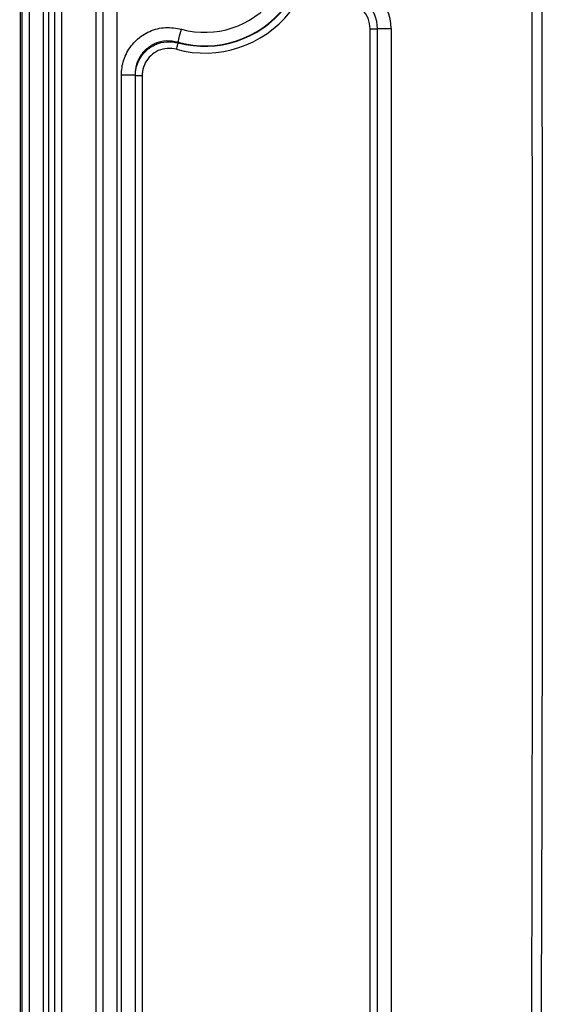
# Model space of a CAD drawing. Units: millimetres. Extents: x 75 to 4186, y 25 to 2945.
# Drawn here: x 595 to 671, y 1679 to 1822 of the extents above; entities that cross this region are included whole.
import ezdxf

# ---------------------------------------------------------------- set-up
doc = ezdxf.new("R2010")
doc.units = ezdxf.units.MM
doc.header["$LTSCALE"] = 5
doc.layers.get('0').update_dxf_attribs({"color": 1})
doc.layers.add('375005', color=7, linetype='Continuous')
doc.layers.add('DIMENSION', color=3, linetype='Continuous')
doc.styles.add('SLDTEXTSTYLE0', font='TXT', dxfattribs={"width": 0.605})
doc.dimstyles.new('SLDDIMSTYLE0', dxfattribs={"dimtxt": 17.5, "dimasz": 17.5, "dimexe": 0, "dimexo": 0.0625, "dimgap": 4.375, "dimtad": 1, "dimdec": 0, "dimrnd": 1e-09, "dimzin": 12, "dimdsep": 46, "dimtxsty": 'SLDTEXTSTYLE0', "dimsah": 1, "dimcen": 0.09, "dimadec": 0, "dimazin": 3, "dimtfac": 1, "dimtdec": 0, "dimtofl": 0, "dimtmove": 0, "dimatfit": 3, "dimfxl": 0, "dimfrac": 2, "dimtolj": 1, "dimtzin": 12, "dimarcsym": 0})
doc.dimstyles.new('SLDDIMSTYLE2', dxfattribs={"dimtxt": 17.5, "dimasz": 17.5, "dimexe": 0, "dimexo": 0.0625, "dimgap": 4.375, "dimtad": 1, "dimdec": 0, "dimrnd": 1e-09, "dimzin": 12, "dimdsep": 46, "dimtxsty": 'SLDTEXTSTYLE0', "dimsah": 1, "dimcen": 0.09, "dimadec": 0, "dimazin": 3, "dimtfac": 1, "dimtofl": 0, "dimtmove": 0, "dimatfit": 3, "dimfxl": 0, "dimfrac": 2, "dimtolj": 1, "dimtzin": 12, "dimarcsym": 0})

# ---------------------------------------------------------------- blocks, each defined once
blk = doc.blocks.new('_D')
at = {"layer": 'DIMENSION'}
for p, q in [((602.46, 2550.73), (448.6, 2550.73)), ((453.6, 1535.14), (453.6, 2550.73)), ((617.95, 1535.14), (448.6, 1535.14))]:
    blk.add_line(p, q, dxfattribs=at)
for points in [[(453.6, 2550.73), (450.9, 2533.23), (456.29, 2533.23)], [(453.6, 1535.14), (456.29, 1552.64), (450.9, 1552.64)]]:
    blk.add_solid(points, dxfattribs=at)
at = {"layer": 'DIMENSION', "insert": (431.04, 2016.2), "char_height": 17.5, "attachment_point": 1, "rotation": 90, "style": 'SLDTEXTSTYLE0'}
blk.add_mtext('1016', dxfattribs=at)
blk = doc.blocks.new('_D_4')
at = {"layer": 'DIMENSION'}
for p, q in [((602.46, 2550.73), (478.6, 2550.73)), ((483.6, 1560.5), (483.6, 2550.73)), ((621.96, 1560.5), (478.6, 1560.5))]:
    blk.add_line(p, q, dxfattribs=at)
for points in [[(483.6, 2550.73), (480.9, 2533.23), (486.29, 2533.23)], [(483.6, 1560.5), (486.29, 1578), (480.9, 1578)]]:
    blk.add_solid(points, dxfattribs=at)
at = {"layer": 'DIMENSION', "insert": (461.04, 2035.56), "char_height": 17.5, "attachment_point": 1, "rotation": 90, "style": 'SLDTEXTSTYLE0'}
blk.add_mtext('990', dxfattribs=at)
blk = doc.blocks.new('1084974-M_003_Front_view')
for p, q in [((-581.95, 1007.33), (-581.95, 23.06)), ((-581.63, 23.34), (-581.63, 1006.49)), ((-580.63, 1006.49), (-580.63, 23.34)), ((-578.53, 23.64), (-578.53, 1006.37)), ((-577.78, 1006.37), (-577.78, 23.64)), ((-576.87, 24.56), (-576.87, 670.54)), ((-575.88, 670.54), (-575.88, 24.56)), ((-570.87, 25.37), (-570.87, 571.37)), ((-569.88, 571.37), (-569.88, 25.37)), ((-569.82, 25.37), (-569.82, 571.37)), ((-567.84, 571.37), (-567.84, 25.37)), ((-530.87, 286.04), (-529.88, 286.04)), ((-530.87, 53.37), (-530.87, 286.04)), ((-529.82, 286.1), (-529.88, 286.04)), ((-529.88, 286.04), (-529.88, 53.37)), ((-529.82, 286.1), (-527.84, 286.1)), ((-529.82, 53.37), (-529.82, 286.1)), ((-527.84, 286.1), (-527.84, 53.37)), ((-558.92, 284.08), (-558.88, 284)), ((-558.92, 284.08), (-558.88, 284)), ((-567.16, 44.44), (-567.16, 279.3)), ((-567.16, 279.3), (-565.18, 279.3)), ((-565.18, 279.3), (-565.18, 44.44)), ((-565.12, 279.22), (-565.18, 279.3)), ((-565.12, 279.22), (-565.18, 279.3)), ((-565.12, 44.51), (-565.12, 279.22)), ((-565.12, 279.22), (-564.13, 279.22)), ((-564.13, 279.22), (-564.13, 44.51))]:
    blk.add_line(p, q)
at = {"flags": 128}
for points in [[(-558.92, 284.08), (-558.9, 284.15), (-558.86, 284.29), (-558.81, 284.48), (-558.74, 284.72), (-558.67, 285), (-558.58, 285.31), (-558.49, 285.64), (-558.4, 285.99)], [(-558.92, 284.08), (-558.9, 284.15), (-558.86, 284.29), (-558.81, 284.48), (-558.74, 284.72), (-558.67, 285), (-558.58, 285.31), (-558.49, 285.64), (-558.4, 285.99)], [(-559.14, 283.05), (-559.09, 283.22), (-559.05, 283.39), (-559, 283.54), (-558.97, 283.68), (-558.93, 283.8), (-558.91, 283.9), (-558.89, 283.96), (-558.88, 284)], [(-559.14, 283.05), (-559.09, 283.22), (-559.05, 283.39), (-559, 283.54), (-558.97, 283.68), (-558.93, 283.8), (-558.91, 283.9), (-558.89, 283.96), (-558.88, 284)]]:
    blk.add_lwpolyline(points, dxfattribs=at)
for radius, start, end in [(12.84, 254.6666, 321.635), (14.82, 254.6666, 321.635), (14.88, 254.8888, 321.5529), (15.87, 254.8888, 321.5529)]:
    blk.add_arc((-555, 298.37), radius, start, end)
for major_axis, ratio in [((5.05, 5.05), 0.980815), ((3.66, 3.66), 0.966129), ((2.88, 2.88), 0.980815)]:
    blk.add_ellipse((-534.91, 285.96), major_axis=major_axis, ratio=ratio, start_param=5.507472, end_param=7.058898)
for points, knots in [([(-507.46, 103.27), (-507.43, 109.27), (-507.23, 155.78), (-507.14, 242.8), (-507.41, 364.31), (-507.92, 492.59), (-508.11, 627.63), (-507.93, 776.18), (-507.9, 895.13), (-507.91, 971.22), (-507.91, 993.64), (-507.92, 998.4), (-507.92, 998.74)], [0, 0, 0, 0, 0.020122, 0.155819, 0.291518, 0.427216, 0.585573, 0.74393, 0.924882, 0.984052, 0.998844, 1, 1, 1, 1]), ([(-507.46, 103.27), (-507.43, 109.27), (-507.23, 155.78), (-507.14, 242.8), (-507.41, 364.31), (-507.92, 492.59), (-508.11, 627.63), (-507.93, 776.18), (-507.9, 895.13), (-507.91, 971.22), (-507.91, 993.64), (-507.92, 998.4), (-507.92, 998.74)], [0, 0, 0, 0, 0.020122, 0.155819, 0.291518, 0.427216, 0.585573, 0.74393, 0.924882, 0.984052, 0.998844, 1, 1, 1, 1]), ([(-506.85, 998.74), (-506.84, 949.6), (-506.82, 895.05), (-506.85, 832.79), (-506.86, 808.88), (-506.9, 767.23), (-506.96, 710.16), (-507.04, 623.42), (-506.9, 519.36), (-506.44, 415.46), (-506.06, 343.46), (-505.9, 303.36), (-505.83, 279.23), (-505.79, 257.42), (-505.77, 237.69), (-505.78, 220.34), (-505.79, 205.35), (-505.81, 193.31), (-505.83, 182.35), (-505.85, 171.37), (-505.89, 159.32), (-505.94, 143.54), (-506, 125.61), (-506.07, 111.45), (-506.1, 104.58), (-506.1, 103.74)], [0, 0, 0, 0, 0.164733, 0.182838, 0.208696, 0.244882, 0.322437, 0.399993, 0.535615, 0.671237, 0.748278, 0.776931, 0.805651, 0.829185, 0.850015, 0.871805, 0.887335, 0.900252, 0.912162, 0.924091, 0.937033, 0.952545, 0.976987, 0.997161, 1, 1, 1, 1]), ([(-506.85, 998.74), (-506.84, 949.6), (-506.82, 895.05), (-506.85, 832.79), (-506.86, 808.88), (-506.9, 767.23), (-506.96, 710.16), (-507.04, 623.42), (-506.9, 519.36), (-506.44, 415.46), (-506.06, 343.46), (-505.9, 303.36), (-505.83, 279.23), (-505.79, 257.42), (-505.77, 237.69), (-505.78, 220.34), (-505.79, 205.35), (-505.81, 193.31), (-505.83, 182.35), (-505.85, 171.37), (-505.89, 159.32), (-505.94, 143.54), (-506, 125.61), (-506.07, 111.45), (-506.1, 104.58), (-506.1, 103.74)], [0, 0, 0, 0, 0.164733, 0.182838, 0.208696, 0.244882, 0.322437, 0.399993, 0.535615, 0.671237, 0.748278, 0.776931, 0.805651, 0.829185, 0.850015, 0.871805, 0.887335, 0.900252, 0.912162, 0.924091, 0.937033, 0.952545, 0.976987, 0.997161, 1, 1, 1, 1]), ([(-567.16, 279.3), (-567.14, 279.66), (-567.09, 280.79), (-566.47, 282.62), (-565.06, 284.5), (-563.08, 285.79), (-560.74, 286.39), (-559.18, 286.12), (-558.4, 285.99)], [0, 0, 0, 0, 0.085012, 0.266097, 0.446337, 0.628819, 0.814479, 1, 1, 1, 1]), ([(-567.16, 279.3), (-567.14, 279.66), (-567.09, 280.79), (-566.47, 282.62), (-565.06, 284.5), (-563.08, 285.79), (-560.74, 286.39), (-559.18, 286.12), (-558.4, 285.99)], [0, 0, 0, 0, 0.085012, 0.266097, 0.446337, 0.628819, 0.814479, 1, 1, 1, 1]), ([(-558.92, 284.08), (-559.48, 284.18), (-560.6, 284.39), (-562.29, 283.97), (-563.71, 283.04), (-564.71, 281.7), (-565.14, 280.37), (-565.17, 279.56), (-565.18, 279.3)], [0, 0, 0, 0, 0.186575, 0.371896, 0.553342, 0.732867, 0.914329, 1, 1, 1, 1]), ([(-558.92, 284.08), (-559.48, 284.18), (-560.6, 284.39), (-562.29, 283.97), (-563.71, 283.04), (-564.71, 281.7), (-565.14, 280.37), (-565.17, 279.56), (-565.18, 279.3)], [0, 0, 0, 0, 0.186575, 0.371896, 0.553342, 0.732867, 0.914329, 1, 1, 1, 1]), ([(-565.12, 279.22), (-565.11, 279.47), (-565.07, 280.27), (-564.63, 281.57), (-563.62, 282.91), (-562.21, 283.83), (-560.55, 284.28), (-559.44, 284.09), (-558.88, 284)], [0, 0, 0, 0, 0.082816, 0.264174, 0.445107, 0.628373, 0.814512, 1, 1, 1, 1]), ([(-565.12, 279.22), (-565.11, 279.47), (-565.07, 280.27), (-564.63, 281.57), (-563.62, 282.91), (-562.21, 283.83), (-560.55, 284.28), (-559.44, 284.09), (-558.88, 284)], [0, 0, 0, 0, 0.082816, 0.264174, 0.445107, 0.628373, 0.814512, 1, 1, 1, 1]), ([(-559.14, 283.05), (-559.58, 283.12), (-560.48, 283.27), (-561.81, 282.92), (-562.94, 282.18), (-563.74, 281.11), (-564.09, 280.06), (-564.12, 279.42), (-564.13, 279.22)], [0, 0, 0, 0, 0.185882, 0.371896, 0.554767, 0.735434, 0.916941, 1, 1, 1, 1]), ([(-559.14, 283.05), (-559.58, 283.12), (-560.48, 283.27), (-561.81, 282.92), (-562.94, 282.18), (-563.74, 281.11), (-564.09, 280.06), (-564.12, 279.42), (-564.13, 279.22)], [0, 0, 0, 0, 0.185882, 0.371896, 0.554767, 0.735434, 0.916941, 1, 1, 1, 1])]:
    blk.add_open_spline(points, degree=3, knots=knots)

msp = doc.modelspace()

# ---------------------------------------------------------------- block references
at = {"layer": '375005'}
msp.add_blockref('1084974-M_003_Front_view', (1176.963, 1535.128), dxfattribs=at)

# ---------------------------------------------------------------- dimensions: what is measured, and where the dimension line sits
at = {"layer": 'DIMENSION'}
for base, p1, dimstyle, picture, middle in [((453.596, 2550.732), (617.947, 1535.143), 'SLDDIMSTYLE0', '_D', (453.596, 2042.937)), ((483.596, 2550.732), (621.963, 1560.496), 'SLDDIMSTYLE2', '_D_4', (483.596, 2055.614))]:
    dim = msp.add_linear_dim(base=base, p1=p1, p2=(602.463, 2550.732), angle=90, dimstyle=dimstyle, dxfattribs=at)
    dim.commit()
    dim.dimension.update_dxf_attribs({"geometry": picture, "text_midpoint": middle, "dimtype": 160})

doc.saveas('drawing.dxf')
